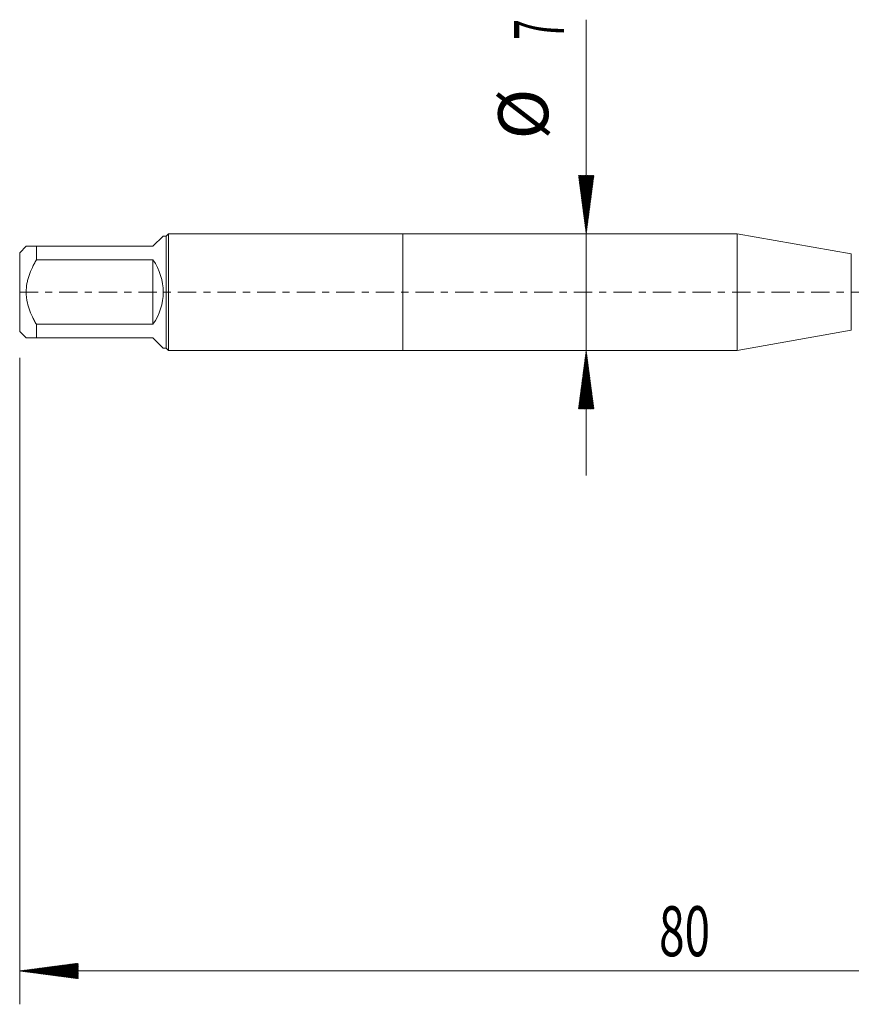
# Model space of a CAD drawing. Units: millimetres. Extents: x -23 to 78, y -83 to 35.
# Drawn here: x -23 to 27, y -43 to 16 of the extents above; entities that cross this region are included whole.
import ezdxf

# ---------------------------------------------------------------- set-up
doc = ezdxf.new("R2010")
doc.units = ezdxf.units.MM
doc.linetypes.add('CENTER', pattern=[47.5, 22, -8.5, 8.5, -8.5])
for name, color, linetype in [('1', 4, 'Continuous'), ('2', 7, 'Continuous'), ('SK1', 4, 'Continuous'), ('SK2', 7, 'Continuous'), ('SK4', 2, 'CENTER')]:
    doc.layers.add(name, color=color, linetype=linetype)
doc.styles.add('iso_b_vert', font='simplex.shx')

msp = doc.modelspace()

# ---------------------------------------------------------------- hatches: boundary and pattern name
at = {"layer": '2', "lineweight": 13}
h = msp.add_hatch(dxfattribs=at)
h.set_pattern_fill('ANSI31', color=256, scale=0.0062, style=0)
h.paths.add_polyline_path([(-23, -40.721), (-19.5, -40.2602), (-19.5, -41.1818)])
at = {"layer": 'SK2', "lineweight": 13}
h = msp.add_hatch(dxfattribs=at)
h.set_pattern_fill('ANSI31', color=256, scale=0.0062, style=0)
h.paths.add_polyline_path([(10.9963, 3.5), (10.5356, 7), (11.4571, 7)])
h = msp.add_hatch(dxfattribs=at)
h.set_pattern_fill('ANSI31', color=256, scale=0.0062, style=0)
h.paths.add_polyline_path([(10.9963, -3.5), (11.4571, -7), (10.5356, -7)])

# ---------------------------------------------------------------- linework, layer by layer
at = {"layer": '1', "lineweight": 18}
for p, q in [((0, 3.5), (0, -3.5)), ((20.0527, 3.5), (0, 3.5)), ((20.0527, 3.5), (20.0527, -3.5)), ((26.9052, 2.2917), (20.0527, 3.5)), ((20.0527, -3.5), (26.9052, -2.2917)), ((0, -3.5), (20.0527, -3.5))]:
    msp.add_line(p, q, dxfattribs=at)
at = {"layer": '1', "lineweight": 13}
msp.add_line((26.9052, 2.2917), (26.9052, -2.2917), dxfattribs=at)
at = {"layer": '2', "lineweight": 18}
for p, q in [((-23, -3.9475), (-23, -42.721)), ((57, -40.721), (-23, -40.721))]:
    msp.add_line(p, q, dxfattribs=at)
at = {"layer": 'SK1', "lineweight": 18}
for p, q in [((-15, 2.75), (-14.39, 3.36)), ((-14.2, 3.36), (-14.39, 3.36)), ((-14.06, 3.5), (-14.2, 3.36)), ((-14.2, 3.36), (-14.2, -3.36)), ((-14.06, -3.5), (-14.06, 3.5)), ((0, 3.5), (-14.06, 3.5)), ((0, 3.5), (0, -3.5)), ((-22.61, 2.75), (-23, 2.36)), ((-22, 2.75), (-15, 2.75)), ((-22, 1.9306), (-22, 2.75)), ((-23, 2.36), (-23, -2.36)), ((-15, 1.9306), (-22, 1.9306)), ((-15, 1.9306), (-15, -1.9306)), ((-23, -2.36), (-22.61, -2.75)), ((-22, -1.9306), (-15, -1.9306)), ((-22, -2.75), (-22, -1.9306)), ((-15, -2.75), (-22, -2.75)), ((-15, -2.75), (-14.39, -3.36)), ((-14.39, -3.36), (-14.2, -3.36)), ((-14.2, -3.36), (-14.06, -3.5)), ((-14.06, -3.5), (0, -3.5))]:
    msp.add_line(p, q, dxfattribs=at)
msp.add_arc((-17.75, 0), 3.36, 324.93017, 35.06983, dxfattribs=at)
for points, knots in [([(-22, 2.75), (-22.0426, 2.75), (-22.0841, 2.75), (-22.1638, 2.75), (-22.2021, 2.75), (-22.3114, 2.75), (-22.3769, 2.75), (-22.4597, 2.75), (-22.4847, 2.75), (-22.5177, 2.75), (-22.528, 2.75), (-22.5469, 2.75), (-22.5555, 2.75), (-22.594, 2.75), (-22.61, 2.75), (-22.61, 2.75), (-22.61, 2.75), (-22.61, 2.75)], [0, 0, 0, 0, 0.1249656, 0.1249656, 0.2499312, 0.2499312, 0.4998625, 0.4998625, 0.6248281, 0.6248281, 0.6873109, 0.6873109, 0.7497937, 0.7497937, 0.9997249, 0.9997249, 1, 1, 1, 1]), ([(-22, -1.9306), (-22.0424, -1.8568), (-22.0837, -1.7821), (-22.1634, -1.6308), (-22.202, -1.554), (-22.3117, -1.3221), (-22.3773, -1.1649), (-22.4875, -0.8434), (-22.5379, -0.6586), (-22.5706, -0.4678), (-22.5774, -0.4252), (-22.5806, -0.4039), (-22.5894, -0.3399), (-22.5943, -0.2973), (-22.6061, -0.1695), (-22.61, -0.0845), (-22.61, 0.1705), (-22.594, 0.3401), (-22.5555, 0.5517), (-22.5469, 0.5941), (-22.528, 0.6778), (-22.5177, 0.7194), (-22.4847, 0.8433), (-22.4597, 0.9247), (-22.3769, 1.1659), (-22.3114, 1.3228), (-22.2021, 1.5538), (-22.1638, 1.63), (-22.0841, 1.7814), (-22.0426, 1.8565), (-22, 1.9306)], [0, 0, 0, 0, 0.0625, 0.0625, 0.125, 0.125, 0.25, 0.25, 0.375, 0.390625, 0.390625, 0.40625, 0.40625, 0.4375, 0.4375, 0.5, 0.5, 0.625, 0.625, 0.65625, 0.65625, 0.6875, 0.6875, 0.75, 0.75, 0.875, 0.875, 0.9375, 0.9375, 1, 1, 1, 1]), ([(-22.61, -2.75), (-22.61, -2.75), (-22.61, -2.75), (-22.61, -2.75), (-22.594, -2.75), (-22.5555, -2.75), (-22.5469, -2.75), (-22.528, -2.75), (-22.5177, -2.75), (-22.4847, -2.75), (-22.4597, -2.75), (-22.3769, -2.75), (-22.3114, -2.75), (-22.2021, -2.75), (-22.1638, -2.75), (-22.0841, -2.75), (-22.0426, -2.75), (-22, -2.75)], [0, 0, 0, 0, 0.0002749, 0.0002749, 0.2502062, 0.2502062, 0.312689, 0.312689, 0.3751718, 0.3751718, 0.5001374, 0.5001374, 0.7500687, 0.7500687, 0.8750344, 0.8750344, 1, 1, 1, 1])]:
    msp.add_open_spline(points, degree=3, knots=knots, dxfattribs=at)
at = {"layer": 'SK2', "lineweight": 18}
msp.add_line((10.9963, 16.3418), (10.9963, -11), dxfattribs=at)
at = {"layer": 'SK4', "lineweight": 18, "ltscale": 0.05}
msp.add_line((-23, 0), (58.55, 0), dxfattribs=at)

# ---------------------------------------------------------------- texts
at = {"layer": '2', "lineweight": 18, "insert": (15.3672, -39.8359), "char_height": 3, "attachment_point": 7, "line_spacing_factor": 1.084337, "style": 'iso_b_vert'}
msp.add_mtext('\\W0.6740;80', dxfattribs=at)
at = {"layer": 'SK2', "lineweight": 18, "char_height": 3, "attachment_point": 7, "rotation": 90, "line_spacing_factor": 1.084337, "style": 'iso_b_vert'}
for s, insert in [('\\W0.5404;7', (9.6552, 15.135)), ('%%c', (9.6552, 9.1584))]:
    msp.add_mtext(s, dxfattribs=dict(at, insert=insert))

doc.saveas('drawing.dxf')
